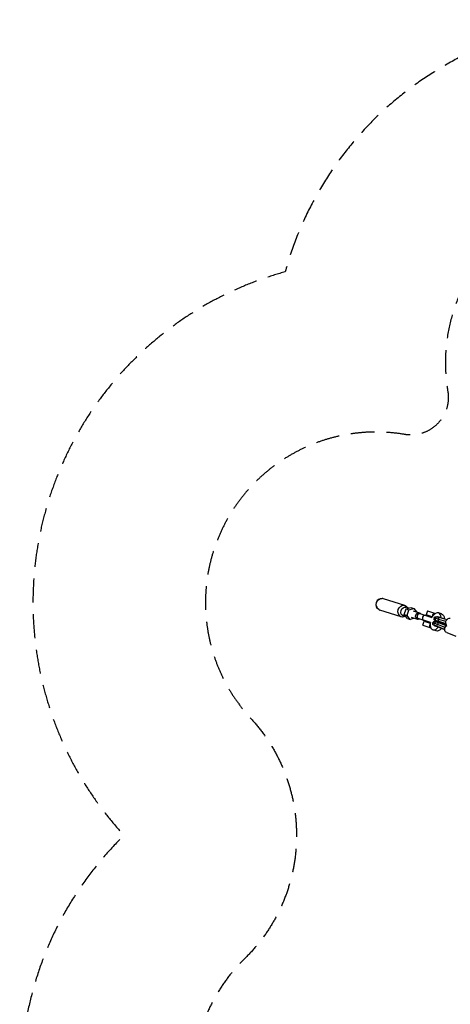
# Model space of a CAD drawing. Units: millimetres. Extents: x -7369 to 7369, y -7299 to 7299.
# Drawn here: x -7369 to -5073, y 2047 to 7299 of the extents above; entities that cross this region are included whole.
import ezdxf

# ---------------------------------------------------------------- set-up
doc = ezdxf.new("R2010")
doc.units = ezdxf.units.MM
doc.header["$LTSCALE"] = 20
doc.linetypes.add('HIDDEN', pattern=[9.525, 6.35, -3.175])
for name, color, linetype in [('2d', 230, 'Continuous'), ('ASTM-BufferZone', 240, 'HIDDEN'), ('ASTM-Safetyzone', 64, 'HIDDEN')]:
    doc.layers.add(name, color=color, linetype=linetype)

msp = doc.modelspace()

# ---------------------------------------------------------------- linework, layer by layer
at = {"layer": '2d'}
for p, q in [((-5451.9, 4207.8), (-5448.6, 4209.4)), ((-5315.4, 4174.4), (-5428.8, 4210.2)), ((-5465.6, 4164.4), (-5463.8, 4161.2)), ((-5318.7, 4125.6), (-5309.3, 4155.3)), ((-5309.3, 4155.3), (-5283.2, 4163.4)), ((-5309.3, 4155.3), (-5293.9, 4150.4)), ((-5293.5, 4160.2), (-5308.4, 4164.9)), ((-5303.3, 4120.7), (-5293.9, 4150.4)), ((-5301.6, 4162.7), (-5301.8, 4163.1)), ((-5293.9, 4150.4), (-5267.8, 4158.6)), ((-5283.2, 4163.4), (-5267.8, 4158.6)), ((-5267.8, 4158.6), (-5253.7, 4140.3)), ((-5334.6, 4113.4), (-5448.1, 4149.1)), ((-5308.6, 4112.5), (-5323.5, 4117.2)), ((-5302, 4103.9), (-5318.7, 4125.6)), ((-5318.7, 4125.6), (-5303.3, 4120.7)), ((-5316.7, 4115.1), (-5317, 4114.9)), ((-5286.6, 4099.1), (-5303.3, 4120.7)), ((-5302, 4103.9), (-5286.6, 4099.1)), ((-5264.5, 4105.9), (-5286.6, 4099.1)), ((-5282.6, 4111.7), (-5247.8, 4100.7)), ((-5271.8, 4146), (-5237, 4135)), ((-5179.4, 4083.3), (-5249.8, 4105.5)), ((-5241.4, 4132.2), (-5171, 4110)), ((-5195.2, 4144.9), (-5201.8, 4123.9)), ((-5169, 4113.6), (-5201.8, 4123.9)), ((-5195.2, 4144.9), (-5152.7, 4131.5)), ((-5144.7, 4113.6), (-5144.5, 4114.4)), ((-5137, 4101.7), (-5096.2, 4090)), ((-5119.4, 4128.9), (-5136.8, 4134.4)), ((-5129.1, 4109.7), (-5091.4, 4098.9)), ((-5128, 4109.4), (-5127.6, 4110.7)), ((-5127.6, 4110.7), (-5090.3, 4100)), ((-5219.3, 4068.6), (-5212.7, 4089.6)), ((-5219.3, 4068.6), (-5176.7, 4055.2)), ((-5212.7, 4089.6), (-5179.8, 4079.3)), ((-5158.6, 4067.9), (-5159.1, 4066.6)), ((-5151.8, 4091.6), (-5151.3, 4093.1)), ((-5150.5, 4089), (-5151.1, 4087.5)), ((-5100.8, 4056.5), (-5142.1, 4072.5)), ((-5102.6, 4046), (-5141.4, 4061.1)), ((-5140.7, 4060.8), (-5141.2, 4059.4)), ((-5102.4, 4044.4), (-5141.2, 4059.4)), ((-5134.9, 4089.5), (-5097.1, 4078.7)), ((-5134.9, 4087.9), (-5134.4, 4089.4)), ((-5096.8, 4077), (-5134.9, 4087.9)), ((-5095, 4065.6), (-5133.8, 4080.7)), ((-5132.6, 4081.9), (-5133.2, 4080.4)), ((-5132.6, 4081.9), (-5093.7, 4066.8)), ((-5128.7, 4085.3), (-5096.6, 4076)), ((-5093.6, 4066.9), (-5127, 4079.8)), ((-5096.7, 4073.7), (-5096.3, 4075)), ((-5095.9, 4073.9), (-5096.7, 4073.7)), ((-5096.6, 4068.4), (-5096.7, 4068.1)), ((-5096.6, 4068.4), (-5093.5, 4067)), ((-5148, 4038.3), (-5165.4, 4043.8)), ((-5092, 4029.1), (-5044.3, 4010.1))]:
    msp.add_line(p, q, dxfattribs=at)
at = {"layer": '2d', "extrusion": (0, 0, -1)}
msp.add_arc((5244.1, 4118.4), 14, 287.5, 107.5, dxfattribs=at)
at = {"layer": '2d'}
for centre, major_axis, ratio, start_param, end_param in [((-5426.9, 4176), (-41.8, 13.2), 0.798692, -0.706217, 0.706217), ((-5438.5, 4179.7), (-36.7, 11.6), 0.830842, 4.712389, 4.90504), ((-5438.5, 4179.7), (-36.7, 11.6), 0.830842, 1.378145, 1.570796), ((-5238.7, 4116.7), (4.2, 13.4), 0.830842, 0, 3.141593), ((-5210.1, 4107.7), (4.2, 13.4), 0.830842, 0, 3.141593), ((-5151.1, 4089.1), (14.3, 45.3), 0.556509, 0.914071, 1.271769), ((-5151.1, 4089.1), (14.3, 45.3), 0.556509, -0.944373, 0.914071), ((-5132, 4099.6), (2.9, 10.1), 0.514263, 1.507627, 3.141593), ((-5132, 4099.6), (2.9, 10.1), 0.514263, 0, 1.507627), ((-5151.1, 4089.1), (14.3, 45.3), 0.556509, 1.869824, 2.227521), ((-5151.1, 4089.1), (14.3, 45.3), 0.556509, 2.227521, 4.144925), ((-5149.8, 4075.7), (3.88, 9.76), 0.812085, 1.587477, 3.141593), ((-5149.8, 4075.7), (3.88, 9.76), 0.812085, 0, 1.587477), ((-5118, 4080.7), (-33.8, 10.9), 0.05414, -1.029517, 0.699607), ((-5117.3, 4076.3), (-33.2, 12.7), 0.009733, -0.627128, 1.094876), ((-5151.1, 4089.1), (14.3, 45.3), 0.556509, 4.678553, 4.779731), ((-5117.3, 4076.3), (-33.2, 12.7), 0.009733, 3.895821, 4.466073), ((-5118, 4080.7), (-33.8, 10.9), 0.05414, 1.875919, 2.335048)]:
    msp.add_ellipse(centre, major_axis=major_axis, ratio=ratio, start_param=start_param, end_param=end_param, dxfattribs=at)
at = {"layer": '2d', "extrusion": (0, 0, -1)}
for centre, major_axis, ratio, start_param, end_param in [((-5440.6, 4180.4), (9.6, 30.5), 0.830842, 3.334244, 6.090534), ((-5325, 4143.9), (9.6, 30.5), 0.830842, 2.48043, 6.944348), ((-5316, 4141), (7.5, 23.8), 0.830842, 3.141593, 6.283185), ((-5242.4, 4117.9), (5.4, 17.2), 0.830842, 2.461919, 4.275655), ((-5245.6, 4118.8), (4.2, 13.4), 0.830842, 3.141593, 3.838828), ((-5242.4, 4117.9), (5.4, 17.2), 0.830842, -1.134062, 0.679674), ((-5245.6, 4118.8), (4.2, 13.4), 0.830842, -0.697235, 0), ((-5114.4, 4092.1), (-45.2, 14.6), 0.05414, 0, 0.557655), ((-5143.9, 4102.7), (2.3, 10.2), 0.847254, 3.141593, 4.814488), ((-5143.9, 4102.7), (2.3, 10.2), 0.847254, -1.468697, 0), ((-5114.4, 4092.1), (-45.2, 14.6), 0.05414, 0.557655, 1.029767), ((-5110.7, 4103.5), (-33.8, 10.9), 0.05414, 0, 1.029517), ((-5133.7, 4083.6), (14.3, 45.3), 0.556509, 0, 0.931909), ((-5078.1, 4083.8), (5, 21.9), 0.847254, 3.721545, 6.283185), ((-5121.6, 4065.1), (-44.4, 17), 0.009733, -0.623015, 0), ((-5125.9, 4053.9), (-33.2, 12.7), 0.009733, -1.094876, 0), ((-5121.6, 4065.1), (-44.4, 17), 0.009733, -1.095126, -0.623015), ((-5133.7, 4083.6), (14.3, 45.3), 0.556509, 2.167411, 3.141593), ((-5137.6, 4070.9), (3.8, 9.79), 0.457913, 3.141593, 4.70144), ((-5118, 4080.7), (-21.4, 6.9), 0.05414, -0.527116, 1.029517), ((-5137.6, 4070.9), (3.8, 9.79), 0.457913, 4.70144, 6.283185), ((-5117.3, 4076.3), (-21, 8), 0.009733, -1.094876, 0.403736), ((-5133.7, 4083.6), (14.3, 45.3), 0.556509, 1.493278, 1.629546), ((-5117.3, 4076.3), (-21, 8), 0.009733, 1.965909, 2.99044), ((-5118, 4080.7), (-21.4, 6.9), 0.05414, 3.227386, 4.219026), ((-5083.7, 4050), (8.3, 20.9), 0.812085, 3.141593, 5.352966)]:
    msp.add_ellipse(centre, major_axis=major_axis, ratio=ratio, start_param=start_param, end_param=end_param, dxfattribs=at)
at = {"layer": '2d'}
for points, knots in [([(-5166.2, 4118), (-5166.3, 4118.6), (-5166.5, 4119.3), (-5166.6, 4120.6), (-5166.6, 4121.4), (-5166.5, 4122.8), (-5166.3, 4123.5), (-5165.9, 4124.9), (-5165.6, 4125.5), (-5164.9, 4126.8), (-5164.5, 4127.4), (-5163.5, 4128.5), (-5163, 4129), (-5161.8, 4129.9), (-5161.2, 4130.3), (-5160, 4130.9), (-5159.4, 4131.2), (-5158, 4131.6), (-5157.4, 4131.8), (-5156, 4132), (-5155.3, 4132), (-5154.1, 4131.9), (-5153.5, 4131.7), (-5152.9, 4131.6)], [27.536704, 27.536704, 27.536704, 27.536704, 29.336385, 29.336385, 31.43288, 31.43288, 33.529374, 33.529374, 35.625869, 35.625869, 37.722363, 37.722363, 39.818858, 39.818858, 41.915352, 41.915352, 44.01003, 44.01003, 46.104707, 46.104707, 48.199384, 48.199384, 50.294061, 50.294061, 50.294061, 50.294061]), ([(-5151.6, 4092.3), (-5152.8, 4092.9), (-5153.7, 4093.3), (-5155.6, 4094.6), (-5156, 4094.9), (-5157, 4095.9), (-5157.6, 4096.5), (-5158.9, 4098.5), (-5159.5, 4099.6), (-5160.1, 4102.3), (-5160.2, 4103.7), (-5159.8, 4105.7), (-5159.7, 4106.2), (-5159.6, 4106.7)], [6.9011574, 6.9011574, 6.9011574, 6.9011574, 7.1257382, 7.1257382, 7.1791791, 7.1791791, 7.2313932, 7.2313932, 7.2654837, 7.2654837, 7.2883112, 7.2883112, 7.2963263, 7.2963263, 7.2963263, 7.2963263]), ([(-5159.6, 4106.7), (-5159.2, 4107.8), (-5158.7, 4108.8), (-5157.4, 4110.6), (-5156.6, 4111.3), (-5155.1, 4112.5), (-5154.3, 4112.9), (-5152.7, 4113.6), (-5152, 4113.7), (-5150.8, 4114), (-5150.2, 4114.1), (-5149.1, 4114.1), (-5148.6, 4114.1), (-5147.4, 4114), (-5146.7, 4114), (-5145.5, 4113.8), (-5144.8, 4113.7), (-5143.4, 4113.4), (-5142.7, 4113.2), (-5141.8, 4113), (-5141.7, 4113), (-5141.6, 4113)], [1.013141, 1.013141, 1.013141, 1.013141, 1.030771, 1.030771, 1.0501751, 1.0501751, 1.075039, 1.075039, 1.1082549, 1.1082549, 1.1508055, 1.1508055, 1.2174949, 1.2174949, 1.329026, 1.329026, 1.440557, 1.440557, 1.5520881, 1.5520881, 1.5707963, 1.5707963, 1.5707963, 1.5707963]), ([(-5141.6, 4113), (-5140.9, 4112.8), (-5140.2, 4112.7), (-5138.7, 4112.3), (-5138, 4112.1), (-5136.4, 4111.7), (-5135.5, 4111.5), (-5133.8, 4111), (-5132.9, 4110.8), (-5131, 4110.2), (-5130.1, 4110), (-5129.1, 4109.7)], [1.5707963, 1.5707963, 1.5707963, 1.5707963, 1.6652186, 1.6652186, 1.759641, 1.759641, 1.8540633, 1.8540633, 1.9484856, 1.9484856, 2.0429079, 2.0429079, 2.0429079, 2.0429079]), ([(-5180.1, 4074), (-5180.6, 4073.6), (-5181, 4073.1), (-5181.9, 4072.1), (-5182.3, 4071.5), (-5183.1, 4070.2), (-5183.3, 4069.6), (-5183.8, 4068.2), (-5183.9, 4067.5), (-5184.1, 4066.1), (-5184.1, 4065.3), (-5183.9, 4063.9), (-5183.7, 4063.1), (-5183.3, 4061.7), (-5183.1, 4061.1), (-5182.4, 4059.9), (-5182.1, 4059.3), (-5181.2, 4058.2), (-5180.7, 4057.6), (-5179.7, 4056.7), (-5179.2, 4056.3), (-5178.1, 4055.7), (-5177.5, 4055.5), (-5177, 4055.3)], [27.536704, 27.536704, 27.536704, 27.536704, 29.336385, 29.336385, 31.43288, 31.43288, 33.529374, 33.529374, 35.625869, 35.625869, 37.722363, 37.722363, 39.818858, 39.818858, 41.915352, 41.915352, 44.01003, 44.01003, 46.104707, 46.104707, 48.199384, 48.199384, 50.294061, 50.294061, 50.294061, 50.294061]), ([(-5153.7, 4065.9), (-5154.5, 4066.2), (-5155.3, 4066.6), (-5156.7, 4067.1), (-5157.3, 4067.4), (-5158.4, 4067.8), (-5158.9, 4068), (-5159.7, 4068.4), (-5160, 4068.5), (-5160.6, 4068.8), (-5160.8, 4068.9), (-5161.4, 4069.2), (-5161.6, 4069.3), (-5161.9, 4069.5), (-5162.2, 4069.7), (-5163, 4070.3), (-5163.4, 4070.6), (-5164.6, 4072.1), (-5165, 4072.6), (-5165.7, 4073.8), (-5166, 4074.4), (-5166.5, 4076.3), (-5166.8, 4077.7), (-5166.5, 4080.3), (-5166.3, 4081.2), (-5166, 4082.1)], [4.712389, 4.712389, 4.712389, 4.712389, 4.8369919, 4.8369919, 4.9615948, 4.9615948, 5.0861977, 5.0861977, 5.2108007, 5.2108007, 5.2731021, 5.2731021, 5.2851759, 5.2851759, 5.3030148, 5.3030148, 5.3183102, 5.3183102, 5.324091, 5.324091, 5.3277015, 5.3277015, 5.3327546, 5.3327546, 5.3354036, 5.3354036, 5.3354036, 5.3354036]), ([(-5166, 4082.1), (-5165.6, 4083.1), (-5165, 4084.1), (-5163.7, 4085.8), (-5162.9, 4086.4), (-5161.3, 4087.6), (-5160.5, 4087.9), (-5158.8, 4088.6), (-5158.1, 4088.7), (-5156.5, 4088.9), (-5156, 4088.9), (-5155.1, 4088.8), (-5154.8, 4088.8), (-5154.3, 4088.7), (-5154.1, 4088.6), (-5153.7, 4088.6), (-5153.5, 4088.5), (-5153.1, 4088.4), (-5153, 4088.4), (-5152.2, 4088.1), (-5151.7, 4088), (-5151, 4087.7)], [5.3354036, 5.3354036, 5.3354036, 5.3354036, 5.3385201, 5.3385201, 5.3419555, 5.3419555, 5.3464769, 5.3464769, 5.3535335, 5.3535335, 5.3658207, 5.3658207, 5.3811537, 5.3811537, 5.3976695, 5.3976695, 5.421792, 5.421792, 5.4741112, 5.4741112, 5.6498419, 5.6498419, 5.6498419, 5.6498419]), ([(-5141.4, 4061.1), (-5142.3, 4061.5), (-5143.3, 4061.8), (-5145.1, 4062.5), (-5146, 4062.9), (-5147.7, 4063.6), (-5148.6, 4063.9), (-5150.1, 4064.5), (-5150.9, 4064.8), (-5152.3, 4065.4), (-5153, 4065.7), (-5153.7, 4065.9)], [4.2402774, 4.2402774, 4.2402774, 4.2402774, 4.3346997, 4.3346997, 4.429122, 4.429122, 4.5235444, 4.5235444, 4.6179667, 4.6179667, 4.712389, 4.712389, 4.712389, 4.712389]), ([(-5145.9, 4085.4), (-5146.7, 4085.7), (-5147.5, 4086), (-5148.8, 4086.6), (-5149.4, 4086.8), (-5150.3, 4087.2), (-5150.7, 4087.4), (-5151.3, 4087.6), (-5151.5, 4087.7), (-5151.5, 4087.7)], [4.712389, 4.712389, 4.712389, 4.712389, 4.8369919, 4.8369919, 4.9615948, 4.9615948, 5.0861977, 5.0861977, 5.1949653, 5.1949653, 5.1949653, 5.1949653]), ([(-5148.6, 4093), (-5148.5, 4093), (-5148.4, 4093), (-5147.8, 4092.8), (-5147.3, 4092.7), (-5146.5, 4092.6), (-5146.4, 4092.5), (-5146.3, 4092.5)], [1.3982306, 1.3982306, 1.3982306, 1.3982306, 1.4348089, 1.4348089, 1.54634, 1.54634, 1.5707963, 1.5707963, 1.5707963, 1.5707963]), ([(-5146.3, 4092.5), (-5145.7, 4092.4), (-5145.1, 4092.2), (-5143.8, 4091.9), (-5143.1, 4091.8), (-5141.7, 4091.4), (-5140.9, 4091.2), (-5139.3, 4090.7), (-5138.5, 4090.5), (-5136.7, 4090), (-5135.8, 4089.8), (-5134.9, 4089.5)], [1.5707963, 1.5707963, 1.5707963, 1.5707963, 1.6652186, 1.6652186, 1.759641, 1.759641, 1.8540633, 1.8540633, 1.9484856, 1.9484856, 2.0429079, 2.0429079, 2.0429079, 2.0429079]), ([(-5133.8, 4080.7), (-5134.7, 4081), (-5135.7, 4081.4), (-5137.5, 4082.1), (-5138.4, 4082.5), (-5140.1, 4083.1), (-5140.9, 4083.4), (-5142.4, 4084.1), (-5143.2, 4084.3), (-5144.6, 4084.9), (-5145.3, 4085.2), (-5145.9, 4085.4)], [4.2402774, 4.2402774, 4.2402774, 4.2402774, 4.3346997, 4.3346997, 4.429122, 4.429122, 4.5235444, 4.5235444, 4.6179667, 4.6179667, 4.712389, 4.712389, 4.712389, 4.712389])]:
    msp.add_open_spline(points, degree=3, knots=knots, dxfattribs=at)
at = {"layer": 'ASTM-BufferZone', "flags": 128}
msp.add_lwpolyline([(-3315.2, 5215.4, 1.254564), (-5086.5, 5317, -0.516131), (-5317, 5086.5, 0.715389), (-6137.4, 3571.9, -0.405933), (-6170.2, 2289.8, 0.43033), (-6149.2, 968.3, -0.4417), (-6150.2, 672.6, 0.442175), (-6153.4, -673.6, -0.439078), (-6152.6, -968.1, 0.42954), (-6170.2, -2288, -0.406518), (-6136.9, -3571.4, 0.715666), (-5317, -5086.5, -0.516131), (-5086.5, -5317, 0.917841), (-3331, -5771.2), (-3073.7, -5041.2, -0.645903), (-1402.5, -4898.7, 0.272274), (-606.6, -5365.4), (1.2, -5368.3), (614.3, -5364.9, 0.27017), (1403.6, -4899, -0.644532), (3073.4, -5039.7), (3311.6, -5709.4, 0.951187), (5086.5, -5317, -0.516131), (5317, -5086.5, 0.715686), (6136.9, -3571.4, -0.406396), (6169.8, -2288.2, 0.430167), (6150.2, -967.1, -0.440869), (6151.1, -671.8, 0.442531), (6151.7, 675.3, -0.440108), (6150.6, 970.2, 0.429325), (6169.7, 2289.6, -0.405936), (6137.2, 3571.7, 0.715497), (5317, 5086.5, -0.516131), (5086.5, 5317, 1.261242), (3317.9, 5206.4, 0.119964), (3030.2, 4886.1, -0.59785), (1409.4, 4886.2, 0.27488), (612.1, 5365.4), (14.9, 5368.2, 0.00587), (-6.5, 5368.3), (-620.9, 5364.9, 0.271805), (-1409.4, 4888.4, -0.598389), (-3030.9, 4895, 0.119355)], format="xyb", close=True, dxfattribs=at)
at = {"layer": 'ASTM-Safetyzone', "flags": 128}
msp.add_lwpolyline([(-2361.2, 5553.5, 0.853913), (-5953.8, 5953.8, 0.562035), (-6813.3, 2947.8, 0.325455), (-7172.6, 823.8, 0.237793), (-7174.6, -823.7, 0.325376), (-6812.4, -2946.8, 0.562276), (-5953.8, -5953.8, 0.734707), (-2463.2, -6077), (-2206, -5346.9, 0.271785), (-608.7, -6285.4), (1.5, -6288.3), (619.4, -6284.9, 0.27017), (2206.6, -5348), (2435.4, -5991.1, 0.753876), (5953.8, -5953.8, 0.562294), (6812.3, -2946.7, 0.325512), (7173.1, -822.7, 0.23806), (7173.2, 826.5, 0.324917), (6812.9, 2947.4, 0.562129), (5953.8, 5953.8, 0.856179), (2360.8, 5543.9, 0.036004), (2219.8, 5321.7, 0.27488), (616.4, 6285.4), (24.2, 6288.1, 0.004897), (-11.7, 6288.3), (-628.8, 6284.8, 0.272375), (-2218.4, 5326.5, 0.036682), (-2361.2, 5553.5)], format="xyb", dxfattribs=at)

doc.saveas('drawing.dxf')
